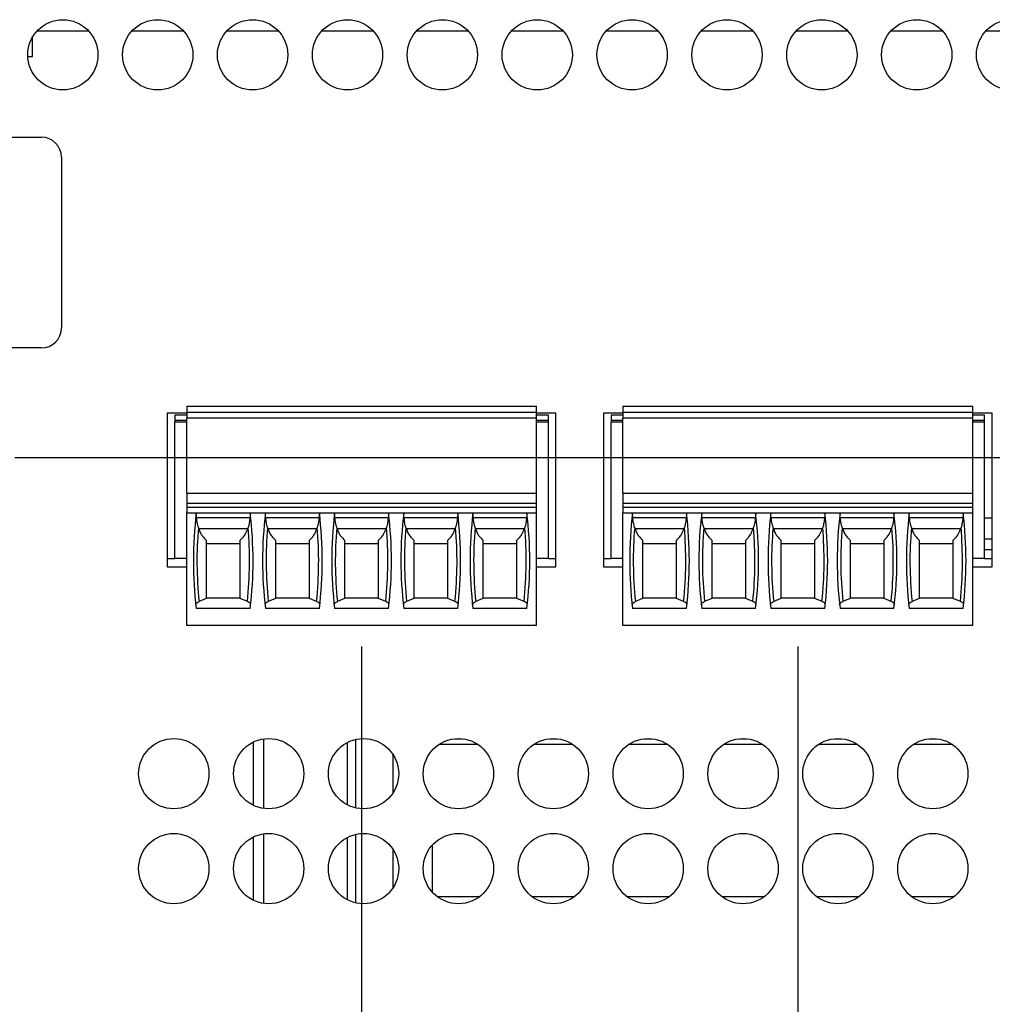
# Model space of a CAD drawing. Extents: x 0 to 34, y 0 to 22.
# Drawn here: x 17.3 to 20.2, y 9.4 to 12.4 of the extents above; entities that cross this region are included whole.
import ezdxf

# ---------------------------------------------------------------- set-up
doc = ezdxf.new("R2010")
doc.units = 0
doc.header["$MEASUREMENT"] = 0
doc.layers.add('DIM', color=1, linetype='CONTINUOUS')
doc.layers.add('PART', color=4, linetype='CONTINUOUS')

msp = doc.modelspace()

# ---------------------------------------------------------------- linework, layer by layer
at = {"layer": 'DIM'}
for p, q in [((17.236, 11.0492), (30.4989, 11.0492)), ((18.2716, 10.4843), (18.2716, 5.9403)), ((19.5752, 10.4843), (19.5752, 5.9403))]:
    msp.add_line(p, q, dxfattribs=at)
at = {"layer": 'PART', "linetype": 'CONTINUOUS'}
for p, q in [((17.2879, 12.2472), (17.2879, 12.3043)), ((17.3027, 12.3243), (17.4554, 12.3243)), ((17.5862, 12.3243), (17.7389, 12.3243)), ((17.8697, 12.3243), (18.0224, 12.3243)), ((18.1532, 12.3243), (18.3059, 12.3243)), ((18.4367, 12.3243), (18.5894, 12.3243)), ((18.7202, 12.3243), (18.8729, 12.3243)), ((19.0037, 12.3243), (19.1564, 12.3243)), ((19.2872, 12.3243), (19.4399, 12.3243)), ((19.5707, 12.3243), (19.7234, 12.3243)), ((19.8542, 12.3243), (20.0069, 12.3243)), ((20.1377, 12.3243), (20.2904, 12.3243)), ((17.2742, 12.2472), (17.2879, 12.2472)), ((15.86, 12.0062), (17.315, 12.0062)), ((17.375, 11.9462), (17.375, 11.4362)), ((17.315, 11.3762), (17.1581, 11.3762)), ((17.749, 11.1812), (17.691, 11.1812)), ((17.691, 11.1812), (17.691, 10.7222)), ((17.749, 11.2023), (17.749, 11.1846)), ((17.749, 11.2023), (18.7942, 11.2023)), ((17.749, 11.1846), (17.749, 11.1668)), ((17.749, 11.1846), (18.7942, 11.1846)), ((18.7942, 11.1846), (18.7942, 11.2023)), ((18.7942, 11.1668), (18.7942, 11.1846)), ((18.852, 11.1812), (18.7942, 11.1812)), ((18.852, 10.7222), (18.852, 11.1812)), ((19.0526, 11.1812), (18.9945, 11.1812)), ((18.9945, 11.1812), (18.9945, 10.7222)), ((19.0526, 11.2023), (19.0526, 11.1846)), ((19.0526, 11.2023), (20.0979, 11.2023)), ((19.0526, 11.1846), (19.0526, 11.1668)), ((19.0526, 11.1846), (20.0979, 11.1846)), ((20.0979, 11.1846), (20.0979, 11.2023)), ((20.0979, 11.1668), (20.0979, 11.1846)), ((20.1555, 11.1812), (20.0979, 11.1812)), ((20.1555, 10.7222), (20.1555, 11.1812)), ((17.749, 11.1757), (17.7135, 11.1757)), ((17.7135, 11.1757), (17.7135, 11.1609)), ((17.7135, 11.1609), (17.7135, 11.155)), ((17.7135, 11.1609), (17.749, 11.1609)), ((17.7135, 10.7475), (17.7135, 11.155)), ((17.749, 11.155), (17.7135, 11.155)), ((17.749, 10.9424), (17.749, 11.1668)), ((18.7942, 11.1668), (17.749, 11.1668)), ((18.8297, 11.1757), (18.7942, 11.1757)), ((18.7942, 10.9424), (18.7942, 11.1668)), ((18.7942, 11.1609), (18.8297, 11.1609)), ((18.8297, 11.155), (18.7942, 11.155)), ((18.8297, 11.1609), (18.8297, 11.1757)), ((18.8297, 11.155), (18.8297, 11.1609)), ((18.8297, 10.7475), (18.8297, 11.155)), ((19.0526, 11.1757), (19.0172, 11.1757)), ((19.0172, 11.1757), (19.0172, 11.1609)), ((19.0172, 11.1609), (19.0172, 11.155)), ((19.0172, 11.1609), (19.0526, 11.1609)), ((19.0172, 10.7475), (19.0172, 11.155)), ((19.0526, 11.155), (19.0172, 11.155)), ((19.0526, 10.9424), (19.0526, 11.1668)), ((20.0979, 11.1668), (19.0526, 11.1668)), ((20.1333, 11.1757), (20.0979, 11.1757)), ((20.0979, 10.9424), (20.0979, 11.1668)), ((20.0979, 11.1609), (20.1333, 11.1609)), ((20.1333, 11.155), (20.0979, 11.155)), ((20.1333, 11.1609), (20.1333, 11.1757)), ((20.1333, 11.155), (20.1333, 11.1609)), ((20.1333, 10.7475), (20.1333, 11.155)), ((17.749, 10.9424), (17.749, 10.9129)), ((17.749, 10.9424), (18.7942, 10.9424)), ((18.7942, 10.9129), (18.7942, 10.9424)), ((19.0526, 10.9424), (19.0526, 10.9129)), ((19.0526, 10.9424), (20.0979, 10.9424)), ((20.0979, 10.9129), (20.0979, 10.9424)), ((17.749, 10.9129), (17.749, 10.9011)), ((17.749, 10.9129), (18.7942, 10.9129)), ((17.749, 10.9011), (17.749, 10.8834)), ((17.749, 10.9011), (18.7942, 10.9011)), ((18.7942, 10.9011), (18.7942, 10.9129)), ((18.7942, 10.8834), (18.7942, 10.9011)), ((19.0526, 10.9129), (19.0526, 10.9011)), ((19.0526, 10.9129), (20.0979, 10.9129)), ((19.0526, 10.9011), (19.0526, 10.8834)), ((19.0526, 10.9011), (20.0979, 10.9011)), ((20.0979, 10.9011), (20.0979, 10.9129)), ((20.0979, 10.8834), (20.0979, 10.9011)), ((17.749, 10.8834), (18.7942, 10.8834)), ((17.749, 10.5468), (17.749, 10.8834)), ((17.9378, 10.8686), (17.7786, 10.8686)), ((18.1445, 10.8686), (17.9853, 10.8686)), ((18.3512, 10.8686), (18.192, 10.8686)), ((18.5579, 10.8686), (18.3987, 10.8686)), ((18.7646, 10.8686), (18.6054, 10.8686)), ((18.7942, 10.5468), (18.7942, 10.8834)), ((19.0526, 10.5468), (19.0526, 10.8834)), ((19.0526, 10.8834), (20.0979, 10.8834)), ((19.2415, 10.8686), (19.0823, 10.8686)), ((19.4481, 10.8686), (19.289, 10.8686)), ((19.6548, 10.8686), (19.4957, 10.8686)), ((19.8615, 10.8686), (19.7023, 10.8686)), ((20.0682, 10.8686), (19.909, 10.8686)), ((20.0979, 10.5468), (20.0979, 10.8834)), ((20.1333, 10.869), (20.1555, 10.869)), ((17.9313, 10.8361), (17.7852, 10.8361)), ((18.138, 10.8361), (17.9919, 10.8361)), ((18.3446, 10.8361), (18.1986, 10.8361)), ((18.5513, 10.8361), (18.4053, 10.8361)), ((18.758, 10.8361), (18.6119, 10.8361)), ((19.2349, 10.8361), (19.0888, 10.8361)), ((19.4416, 10.8361), (19.2955, 10.8361)), ((19.6483, 10.8361), (19.5022, 10.8361)), ((19.855, 10.8361), (19.7089, 10.8361)), ((20.0617, 10.8361), (19.9156, 10.8361)), ((20.1333, 10.806), (20.1555, 10.806)), ((17.8074, 10.7918), (17.909, 10.7918)), ((18.0141, 10.7918), (18.1157, 10.7918)), ((18.2208, 10.7918), (18.3224, 10.7918)), ((18.4275, 10.7918), (18.5291, 10.7918)), ((18.6342, 10.7918), (18.7358, 10.7918)), ((19.1111, 10.7918), (19.2126, 10.7918)), ((19.3178, 10.7918), (19.4193, 10.7918)), ((19.5245, 10.7918), (19.626, 10.7918)), ((19.7312, 10.7918), (19.8327, 10.7918)), ((19.9378, 10.7918), (20.0394, 10.7918)), ((20.1333, 10.7745), (20.1548, 10.7745)), ((17.691, 10.7475), (17.7135, 10.7475)), ((17.749, 10.7475), (17.7135, 10.7475)), ((18.8297, 10.7475), (18.7942, 10.7475)), ((18.8297, 10.7475), (18.852, 10.7475)), ((18.9945, 10.7475), (19.0172, 10.7475)), ((19.0526, 10.7475), (19.0172, 10.7475)), ((20.1333, 10.7475), (20.0979, 10.7475)), ((20.1333, 10.7475), (20.1555, 10.7475)), ((17.691, 10.7222), (17.749, 10.7222)), ((18.7942, 10.7222), (18.852, 10.7222)), ((18.9945, 10.7222), (19.0526, 10.7222)), ((20.0979, 10.7222), (20.1555, 10.7222)), ((17.8074, 10.6273), (17.7861, 10.6188)), ((17.8074, 10.6294), (17.909, 10.6294)), ((17.9304, 10.6188), (17.909, 10.6273)), ((18.0141, 10.6273), (17.9928, 10.6188)), ((18.0141, 10.6294), (18.1157, 10.6294)), ((18.1371, 10.6188), (18.1157, 10.6273)), ((18.2208, 10.6273), (18.1994, 10.6188)), ((18.2208, 10.6294), (18.3224, 10.6294)), ((18.3438, 10.6188), (18.3224, 10.6273)), ((18.4275, 10.6273), (18.4061, 10.6188)), ((18.4275, 10.6294), (18.5291, 10.6294)), ((18.5505, 10.6188), (18.5291, 10.6273)), ((18.6342, 10.6273), (18.6128, 10.6188)), ((18.6342, 10.6294), (18.7358, 10.6294)), ((18.7571, 10.6188), (18.7358, 10.6273)), ((19.1111, 10.6273), (19.0897, 10.6188)), ((19.1111, 10.6294), (19.2126, 10.6294)), ((19.234, 10.6188), (19.2126, 10.6273)), ((19.3178, 10.6273), (19.2964, 10.6188)), ((19.3178, 10.6294), (19.4193, 10.6294)), ((19.4407, 10.6188), (19.4193, 10.6273)), ((19.5245, 10.6273), (19.5031, 10.6188)), ((19.5245, 10.6294), (19.626, 10.6294)), ((19.6474, 10.6188), (19.626, 10.6273)), ((19.7312, 10.6273), (19.7098, 10.6188)), ((19.7312, 10.6294), (19.8327, 10.6294)), ((19.8541, 10.6188), (19.8327, 10.6273)), ((19.9378, 10.6273), (19.9165, 10.6188)), ((19.9378, 10.6294), (20.0394, 10.6294)), ((20.0608, 10.6188), (20.0394, 10.6273)), ((17.9387, 10.5978), (17.7777, 10.5978)), ((18.1454, 10.5978), (17.9844, 10.5978)), ((18.3521, 10.5978), (18.1911, 10.5978)), ((18.5588, 10.5978), (18.3978, 10.5978)), ((18.7655, 10.5978), (18.6045, 10.5978)), ((19.2424, 10.5978), (19.0813, 10.5978)), ((19.4491, 10.5978), (19.288, 10.5978)), ((19.6558, 10.5978), (19.4947, 10.5978)), ((19.8625, 10.5978), (19.7014, 10.5978)), ((20.0692, 10.5978), (19.9081, 10.5978)), ((18.7942, 10.5468), (17.749, 10.5468)), ((20.0979, 10.5468), (19.0526, 10.5468)), ((17.949, 10.0093), (17.949, 10.199)), ((17.979, 10.2081), (17.979, 10.0002)), ((18.2294, 10.0109), (18.2294, 10.1975)), ((18.253, 10.2063), (18.253, 10.0021)), ((18.6195, 10.1914), (18.5026, 10.1914)), ((18.5514, 10.2087), (18.5706, 10.2087)), ((18.903, 10.1914), (18.7861, 10.1914)), ((18.8349, 10.2087), (18.8541, 10.2087)), ((19.1865, 10.1914), (19.0696, 10.1914)), ((19.1184, 10.2087), (19.1376, 10.2087)), ((19.47, 10.1914), (19.3531, 10.1914)), ((19.4019, 10.2087), (19.4211, 10.2087)), ((19.7535, 10.1914), (19.6366, 10.1914)), ((19.6854, 10.2087), (19.7046, 10.2087)), ((20.037, 10.1914), (19.9201, 10.1914)), ((19.9689, 10.2087), (19.9881, 10.2087)), ((18.3652, 10.1619), (18.3652, 10.0464)), ((17.949, 9.7258), (17.949, 9.9155)), ((17.979, 9.9246), (17.979, 9.7167)), ((18.253, 9.9228), (18.253, 9.7186)), ((18.2294, 9.7274), (18.2294, 9.914)), ((18.4833, 9.75), (18.4833, 9.8913)), ((18.3652, 9.8784), (18.3652, 9.7629)), ((18.624, 9.7367), (18.4981, 9.7367)), ((18.9075, 9.7367), (18.7816, 9.7367)), ((19.191, 9.7367), (19.0651, 9.7367)), ((19.4745, 9.7367), (19.3486, 9.7367)), ((19.758, 9.7367), (19.6321, 9.7367)), ((20.0415, 9.7367), (19.9156, 9.7367))]:
    msp.add_line(p, q, dxfattribs=at)
for centre in [(17.379, 12.2522), (17.6625, 12.2522), (17.946, 12.2522), (18.2295, 12.2522), (18.513, 12.2522), (18.7965, 12.2522), (19.08, 12.2522), (19.3635, 12.2522), (19.647, 12.2522), (19.9305, 12.2522), (20.214, 12.2522), (17.7105, 10.1042), (17.994, 10.1042), (18.2775, 10.1042), (18.561, 10.1042), (18.8445, 10.1042), (19.128, 10.1042), (19.4115, 10.1042), (19.695, 10.1042), (19.9785, 10.1042), (17.7105, 9.8207), (17.994, 9.8207), (18.2775, 9.8207), (18.561, 9.8207), (18.8445, 9.8207), (19.128, 9.8207), (19.4115, 9.8207), (19.695, 9.8207), (19.9785, 9.8207)]:
    msp.add_circle(centre, 0.105, dxfattribs=at)
for centre, radius, start, end in [((17.315, 11.9462), 0.06, 0, 90), ((17.315, 11.4362), 0.06, 270, 0), ((18.9501, 10.7405), 1.1811, 173.0502, 186.938), ((16.7663, 10.7405), 1.1811, 353.062, 6.9498), ((19.1568, 10.7405), 1.1811, 173.0502, 186.938), ((16.973, 10.7405), 1.1811, 353.062, 6.9498), ((19.3635, 10.7405), 1.1811, 173.0502, 186.938), ((17.1797, 10.7405), 1.1811, 353.062, 6.9498), ((19.5702, 10.7405), 1.1811, 173.0502, 186.938), ((17.3864, 10.7405), 1.1811, 353.062, 6.9498), ((19.7769, 10.7405), 1.1811, 173.0502, 186.938), ((17.5931, 10.7405), 1.1811, 353.062, 6.9498), ((20.2538, 10.7405), 1.1811, 173.0502, 186.938), ((18.0699, 10.7405), 1.1811, 353.062, 6.9498), ((20.4605, 10.7405), 1.1811, 173.0502, 186.938), ((18.2766, 10.7405), 1.1811, 353.062, 6.9498), ((20.6672, 10.7405), 1.1811, 173.0502, 186.938), ((18.4833, 10.7405), 1.1811, 353.062, 6.9498), ((20.8739, 10.7405), 1.1811, 173.0502, 186.938), ((18.69, 10.7405), 1.1811, 353.062, 6.9498), ((21.0806, 10.7405), 1.1811, 173.0502, 186.938), ((18.8967, 10.7405), 1.1811, 353.062, 6.9498), ((18.9501, 10.7405), 1.1704, 175.1255, 185.9647), ((16.7663, 10.7405), 1.1704, 354.0353, 4.8745), ((19.1568, 10.7405), 1.1704, 175.1255, 185.9647), ((16.973, 10.7405), 1.1704, 354.0353, 4.8745), ((19.3635, 10.7405), 1.1704, 175.1255, 185.9647), ((17.1797, 10.7405), 1.1704, 354.0353, 4.8745), ((19.5702, 10.7405), 1.1704, 175.1255, 185.9647), ((17.3864, 10.7405), 1.1704, 354.0353, 4.8745), ((19.7769, 10.7405), 1.1704, 175.1255, 185.9647), ((17.5931, 10.7405), 1.1704, 354.0353, 4.8745), ((20.2538, 10.7405), 1.1704, 175.1255, 185.9647), ((18.0699, 10.7405), 1.1704, 354.0353, 4.8745), ((20.4605, 10.7405), 1.1704, 175.1255, 185.9647), ((18.2766, 10.7405), 1.1704, 354.0353, 4.8745), ((20.6672, 10.7405), 1.1704, 175.1255, 185.9647), ((18.4833, 10.7405), 1.1704, 354.0353, 4.8745), ((20.8739, 10.7405), 1.1704, 175.1255, 185.9647), ((18.69, 10.7405), 1.1704, 354.0353, 4.8745), ((21.0806, 10.7405), 1.1704, 175.1255, 185.9647), ((18.8967, 10.7405), 1.1704, 354.0353, 4.8745)]:
    msp.add_arc(centre, radius, start, end, dxfattribs=at)
for centre, start_param, end_param in [((18.9501, 11.2866), 1.907789, 1.910759), ((16.7663, 11.2866), 4.372426, 4.375396), ((19.1568, 11.2866), 1.907789, 1.910759), ((16.973, 11.2866), 4.372426, 4.375396), ((19.3635, 11.2866), 1.907789, 1.910759), ((17.1797, 11.2866), 4.372426, 4.375396), ((19.5702, 11.2866), 1.907789, 1.910759), ((17.3864, 11.2866), 4.372426, 4.375396), ((19.7769, 11.2866), 1.907789, 1.910759), ((17.5931, 11.2866), 4.372426, 4.375396), ((20.2538, 11.2866), 1.907789, 1.910759), ((18.0699, 11.2866), 4.372426, 4.375396), ((20.4605, 11.2866), 1.907789, 1.910759), ((18.2766, 11.2866), 4.372426, 4.375396), ((20.6672, 11.2866), 1.907789, 1.910759), ((18.4833, 11.2866), 4.372426, 4.375396), ((20.8739, 11.2866), 1.907789, 1.910759), ((18.69, 11.2866), 4.372426, 4.375396), ((21.0806, 11.2866), 1.907789, 1.910759), ((18.8967, 11.2866), 4.372426, 4.375396)]:
    msp.add_ellipse(centre, major_axis=(0, 1.351), ratio=0.914642, start_param=start_param, end_param=end_param, dxfattribs=at)
for points, knots in [([(17.7786, 10.8686), (17.7784, 10.8713), (17.7779, 10.8767), (17.7775, 10.8806), (17.7776, 10.8819), (17.7776, 10.8822)], [0, 0, 0, 0, 0.441398, 0.883005, 1, 1, 1, 1]), ([(17.784, 10.8399), (17.7826, 10.8446), (17.78, 10.8541), (17.7791, 10.8637), (17.7786, 10.8686)], [0, 0, 0, 0, 0.497077, 1, 1, 1, 1]), ([(17.9378, 10.8686), (17.9374, 10.8638), (17.9365, 10.8541), (17.9338, 10.8447), (17.9325, 10.8399)], [0, 0, 0, 0, 0.497368, 1, 1, 1, 1]), ([(17.9389, 10.8822), (17.9389, 10.881), (17.9389, 10.8786), (17.9381, 10.8731), (17.9379, 10.8695), (17.9378, 10.8686)], [0, 0, 0, 0, 0.431822, 0.863092, 1, 1, 1, 1]), ([(17.9853, 10.8686), (17.9851, 10.8713), (17.9846, 10.8767), (17.9841, 10.8806), (17.9843, 10.8819), (17.9843, 10.8822)], [0, 0, 0, 0, 0.441398, 0.883005, 1, 1, 1, 1]), ([(17.9907, 10.8399), (17.9893, 10.8446), (17.9867, 10.8541), (17.9858, 10.8637), (17.9853, 10.8686)], [0, 0, 0, 0, 0.497077, 1, 1, 1, 1]), ([(18.1445, 10.8686), (18.1441, 10.8638), (18.1431, 10.8541), (18.1405, 10.8447), (18.1392, 10.8399)], [0, 0, 0, 0, 0.497368, 1, 1, 1, 1]), ([(18.1455, 10.8822), (18.1455, 10.881), (18.1455, 10.8786), (18.1448, 10.8731), (18.1446, 10.8695), (18.1445, 10.8686)], [0, 0, 0, 0, 0.431822, 0.863092, 1, 1, 1, 1]), ([(18.192, 10.8686), (18.1918, 10.8713), (18.1913, 10.8767), (18.1908, 10.8806), (18.1909, 10.8819), (18.191, 10.8822)], [0, 0, 0, 0, 0.441398, 0.883005, 1, 1, 1, 1]), ([(18.1973, 10.8399), (18.196, 10.8446), (18.1934, 10.8541), (18.1925, 10.8637), (18.192, 10.8686)], [0, 0, 0, 0, 0.497077, 1, 1, 1, 1]), ([(18.3512, 10.8686), (18.3507, 10.8638), (18.3498, 10.8541), (18.3472, 10.8447), (18.3459, 10.8399)], [0, 0, 0, 0, 0.497368, 1, 1, 1, 1]), ([(18.3522, 10.8822), (18.3522, 10.881), (18.3522, 10.8786), (18.3515, 10.8731), (18.3513, 10.8695), (18.3512, 10.8686)], [0, 0, 0, 0, 0.431822, 0.863092, 1, 1, 1, 1]), ([(18.3987, 10.8686), (18.3985, 10.8713), (18.398, 10.8767), (18.3975, 10.8806), (18.3976, 10.8819), (18.3977, 10.8822)], [0, 0, 0, 0, 0.441398, 0.883005, 1, 1, 1, 1]), ([(18.404, 10.8399), (18.4027, 10.8446), (18.4001, 10.8541), (18.3992, 10.8637), (18.3987, 10.8686)], [0, 0, 0, 0, 0.497077, 1, 1, 1, 1]), ([(18.5579, 10.8686), (18.5574, 10.8638), (18.5565, 10.8541), (18.5539, 10.8447), (18.5526, 10.8399)], [0, 0, 0, 0, 0.497368, 1, 1, 1, 1]), ([(18.5589, 10.8822), (18.5589, 10.881), (18.5589, 10.8786), (18.5582, 10.8731), (18.558, 10.8695), (18.5579, 10.8686)], [0, 0, 0, 0, 0.431822, 0.863092, 1, 1, 1, 1]), ([(18.6054, 10.8686), (18.6051, 10.8713), (18.6047, 10.8767), (18.6042, 10.8806), (18.6043, 10.8819), (18.6044, 10.8822)], [0, 0, 0, 0, 0.441398, 0.883005, 1, 1, 1, 1]), ([(18.6107, 10.8399), (18.6094, 10.8446), (18.6068, 10.8541), (18.6059, 10.8637), (18.6054, 10.8686)], [0, 0, 0, 0, 0.4970766, 1, 1, 1, 1]), ([(18.7646, 10.8686), (18.7641, 10.8638), (18.7632, 10.8541), (18.7606, 10.8447), (18.7592, 10.8399)], [0, 0, 0, 0, 0.497368, 1, 1, 1, 1]), ([(18.7656, 10.8822), (18.7657, 10.8817), (18.7657, 10.8806), (18.7655, 10.8781), (18.7652, 10.875), (18.7648, 10.8717), (18.7646, 10.8695), (18.7646, 10.8686)], [0, 0, 0, 0, 0.212842, 0.432093, 0.644866, 0.863507, 1, 1, 1, 1]), ([(19.0823, 10.8686), (19.082, 10.8713), (19.0815, 10.8767), (19.0811, 10.8806), (19.0812, 10.8819), (19.0812, 10.8822)], [0, 0, 0, 0, 0.441398, 0.883005, 1, 1, 1, 1]), ([(19.0876, 10.8399), (19.0863, 10.8446), (19.0836, 10.8541), (19.0827, 10.8637), (19.0823, 10.8686)], [0, 0, 0, 0, 0.497077, 1, 1, 1, 1]), ([(19.2415, 10.8686), (19.241, 10.8638), (19.2401, 10.8541), (19.2374, 10.8447), (19.2361, 10.8399)], [0, 0, 0, 0, 0.497368, 1, 1, 1, 1]), ([(19.2425, 10.8822), (19.2425, 10.881), (19.2425, 10.8786), (19.2418, 10.8731), (19.2415, 10.8695), (19.2415, 10.8686)], [0, 0, 0, 0, 0.431822, 0.863092, 1, 1, 1, 1]), ([(19.289, 10.8686), (19.2887, 10.8713), (19.2882, 10.8767), (19.2878, 10.8806), (19.2879, 10.8819), (19.2879, 10.8822)], [0, 0, 0, 0, 0.441398, 0.883005, 1, 1, 1, 1]), ([(19.2943, 10.8399), (19.293, 10.8446), (19.2903, 10.8541), (19.2894, 10.8637), (19.289, 10.8686)], [0, 0, 0, 0, 0.497077, 1, 1, 1, 1]), ([(19.4481, 10.8686), (19.4477, 10.8638), (19.4468, 10.8541), (19.4441, 10.8447), (19.4428, 10.8399)], [0, 0, 0, 0, 0.497368, 1, 1, 1, 1]), ([(19.4492, 10.8822), (19.4492, 10.881), (19.4492, 10.8786), (19.4485, 10.8731), (19.4482, 10.8695), (19.4481, 10.8686)], [0, 0, 0, 0, 0.431822, 0.863092, 1, 1, 1, 1]), ([(19.4957, 10.8686), (19.4954, 10.8713), (19.4949, 10.8767), (19.4945, 10.8806), (19.4946, 10.8819), (19.4946, 10.8822)], [0, 0, 0, 0, 0.441398, 0.883005, 1, 1, 1, 1]), ([(19.501, 10.8399), (19.4997, 10.8446), (19.497, 10.8541), (19.4961, 10.8637), (19.4957, 10.8686)], [0, 0, 0, 0, 0.497077, 1, 1, 1, 1]), ([(19.6548, 10.8686), (19.6544, 10.8638), (19.6535, 10.8541), (19.6508, 10.8447), (19.6495, 10.8399)], [0, 0, 0, 0, 0.497368, 1, 1, 1, 1]), ([(19.6559, 10.8822), (19.6559, 10.881), (19.6559, 10.8786), (19.6552, 10.8731), (19.6549, 10.8695), (19.6548, 10.8686)], [0, 0, 0, 0, 0.431822, 0.863092, 1, 1, 1, 1]), ([(19.7023, 10.8686), (19.7021, 10.8713), (19.7016, 10.8767), (19.7012, 10.8806), (19.7013, 10.8819), (19.7013, 10.8822)], [0, 0, 0, 0, 0.441398, 0.883005, 1, 1, 1, 1]), ([(19.7077, 10.8399), (19.7064, 10.8446), (19.7037, 10.8541), (19.7028, 10.8637), (19.7023, 10.8686)], [0, 0, 0, 0, 0.497077, 1, 1, 1, 1]), ([(19.8615, 10.8686), (19.8611, 10.8638), (19.8602, 10.8541), (19.8575, 10.8447), (19.8562, 10.8399)], [0, 0, 0, 0, 0.497368, 1, 1, 1, 1]), ([(19.8626, 10.8822), (19.8626, 10.881), (19.8626, 10.8786), (19.8619, 10.8731), (19.8616, 10.8695), (19.8615, 10.8686)], [0, 0, 0, 0, 0.431822, 0.863092, 1, 1, 1, 1]), ([(19.909, 10.8686), (19.9088, 10.8713), (19.9083, 10.8767), (19.9079, 10.8806), (19.908, 10.8819), (19.908, 10.8822)], [0, 0, 0, 0, 0.441398, 0.883005, 1, 1, 1, 1]), ([(19.9144, 10.8399), (19.9131, 10.8446), (19.9104, 10.8541), (19.9095, 10.8637), (19.909, 10.8686)], [0, 0, 0, 0, 0.4970766, 1, 1, 1, 1]), ([(20.0682, 10.8686), (20.0678, 10.8638), (20.0669, 10.8541), (20.0642, 10.8447), (20.0629, 10.8399)], [0, 0, 0, 0, 0.497368, 1, 1, 1, 1]), ([(20.0693, 10.8822), (20.0693, 10.8817), (20.0694, 10.8806), (20.0691, 10.8781), (20.0688, 10.875), (20.0685, 10.8717), (20.0683, 10.8695), (20.0682, 10.8686)], [0, 0, 0, 0, 0.2128424, 0.4320926, 0.6448659, 0.8635075, 1, 1, 1, 1]), ([(17.7852, 10.8361), (17.7867, 10.832), (17.7898, 10.8237), (17.7972, 10.8118), (17.8036, 10.8058), (17.8074, 10.8023)], [0, 0, 0, 0, 0.282917, 0.575262, 1, 1, 1, 1]), ([(17.909, 10.8023), (17.9117, 10.8047), (17.9172, 10.8096), (17.9251, 10.8205), (17.9291, 10.8305), (17.9313, 10.8361)], [0, 0, 0, 0, 0.300515, 0.608658, 1, 1, 1, 1]), ([(17.9919, 10.8361), (17.9934, 10.832), (17.9965, 10.8237), (18.0039, 10.8118), (18.0103, 10.8058), (18.0141, 10.8023)], [0, 0, 0, 0, 0.282917, 0.575262, 1, 1, 1, 1]), ([(18.1157, 10.8023), (18.1184, 10.8047), (18.1239, 10.8096), (18.1318, 10.8205), (18.1357, 10.8305), (18.138, 10.8361)], [0, 0, 0, 0, 0.300515, 0.608658, 1, 1, 1, 1]), ([(18.1986, 10.8361), (18.2001, 10.832), (18.2032, 10.8237), (18.2106, 10.8118), (18.217, 10.8058), (18.2208, 10.8023)], [0, 0, 0, 0, 0.282917, 0.575262, 1, 1, 1, 1]), ([(18.3224, 10.8023), (18.3251, 10.8047), (18.3306, 10.8096), (18.3385, 10.8205), (18.3424, 10.8305), (18.3446, 10.8361)], [0, 0, 0, 0, 0.300515, 0.608658, 1, 1, 1, 1]), ([(18.4053, 10.8361), (18.4068, 10.832), (18.4099, 10.8237), (18.4173, 10.8118), (18.4237, 10.8058), (18.4275, 10.8023)], [0, 0, 0, 0, 0.282917, 0.575262, 1, 1, 1, 1]), ([(18.5291, 10.8023), (18.5318, 10.8047), (18.5373, 10.8096), (18.5452, 10.8205), (18.5491, 10.8305), (18.5513, 10.8361)], [0, 0, 0, 0, 0.300515, 0.608658, 1, 1, 1, 1]), ([(18.6119, 10.8361), (18.6135, 10.832), (18.6166, 10.8237), (18.624, 10.8118), (18.6304, 10.8058), (18.6342, 10.8023)], [0, 0, 0, 0, 0.282917, 0.575262, 1, 1, 1, 1]), ([(18.7358, 10.8023), (18.7385, 10.8047), (18.744, 10.8096), (18.7519, 10.8205), (18.7558, 10.8305), (18.758, 10.8361)], [0, 0, 0, 0, 0.3005152, 0.6086578, 1, 1, 1, 1]), ([(19.0888, 10.8361), (19.0904, 10.832), (19.0935, 10.8237), (19.1009, 10.8118), (19.1073, 10.8058), (19.1111, 10.8023)], [0, 0, 0, 0, 0.282917, 0.575262, 1, 1, 1, 1]), ([(19.2126, 10.8023), (19.2153, 10.8047), (19.2208, 10.8096), (19.2287, 10.8205), (19.2327, 10.8305), (19.2349, 10.8361)], [0, 0, 0, 0, 0.3005152, 0.6086578, 1, 1, 1, 1]), ([(19.2955, 10.8361), (19.2971, 10.832), (19.3002, 10.8237), (19.3076, 10.8118), (19.314, 10.8058), (19.3178, 10.8023)], [0, 0, 0, 0, 0.282917, 0.575262, 1, 1, 1, 1]), ([(19.4193, 10.8023), (19.422, 10.8047), (19.4275, 10.8096), (19.4354, 10.8205), (19.4394, 10.8305), (19.4416, 10.8361)], [0, 0, 0, 0, 0.300515, 0.608658, 1, 1, 1, 1]), ([(19.5022, 10.8361), (19.5037, 10.832), (19.5069, 10.8237), (19.5143, 10.8118), (19.5207, 10.8058), (19.5245, 10.8023)], [0, 0, 0, 0, 0.282917, 0.575262, 1, 1, 1, 1]), ([(19.626, 10.8023), (19.6287, 10.8047), (19.6342, 10.8096), (19.6421, 10.8205), (19.6461, 10.8305), (19.6483, 10.8361)], [0, 0, 0, 0, 0.300515, 0.608658, 1, 1, 1, 1]), ([(19.7089, 10.8361), (19.7104, 10.832), (19.7136, 10.8237), (19.721, 10.8118), (19.7274, 10.8058), (19.7312, 10.8023)], [0, 0, 0, 0, 0.2829167, 0.5752624, 1, 1, 1, 1]), ([(19.8327, 10.8023), (19.8354, 10.8047), (19.8409, 10.8096), (19.8488, 10.8205), (19.8528, 10.8305), (19.855, 10.8361)], [0, 0, 0, 0, 0.3005152, 0.6086578, 1, 1, 1, 1]), ([(19.9156, 10.8361), (19.9171, 10.832), (19.9203, 10.8237), (19.9276, 10.8118), (19.9341, 10.8058), (19.9378, 10.8023)], [0, 0, 0, 0, 0.282917, 0.575262, 1, 1, 1, 1]), ([(20.0394, 10.8023), (20.0421, 10.8047), (20.0476, 10.8096), (20.0555, 10.8205), (20.0595, 10.8305), (20.0617, 10.8361)], [0, 0, 0, 0, 0.300515, 0.608658, 1, 1, 1, 1]), ([(17.8074, 10.8023), (17.8074, 10.7954), (17.8074, 10.7851), (17.8074, 10.7714), (17.8074, 10.7577), (17.8074, 10.7379), (17.8074, 10.7122), (17.8074, 10.6839), (17.8074, 10.6556), (17.8074, 10.6368), (17.8074, 10.6273)], [0, 0, 0, 0, 0.117483, 0.17625, 0.234968, 0.35276, 0.514071, 0.675381, 0.836691, 1, 1, 1, 1]), ([(17.909, 10.6273), (17.909, 10.646), (17.909, 10.6836), (17.909, 10.7421), (17.909, 10.7817), (17.909, 10.8023)], [0, 0, 0, 0, 0.322841, 0.647257, 1, 1, 1, 1]), ([(18.0141, 10.8023), (18.0141, 10.7817), (18.0141, 10.7422), (18.0141, 10.6837), (18.0141, 10.6461), (18.0141, 10.6273)], [0, 0, 0, 0, 0.352743, 0.675573, 1, 1, 1, 1]), ([(18.1157, 10.6273), (18.1157, 10.646), (18.1157, 10.6836), (18.1157, 10.7421), (18.1157, 10.7817), (18.1157, 10.8023)], [0, 0, 0, 0, 0.322841, 0.647257, 1, 1, 1, 1]), ([(18.2208, 10.8023), (18.2208, 10.7817), (18.2208, 10.7422), (18.2208, 10.6837), (18.2208, 10.6461), (18.2208, 10.6273)], [0, 0, 0, 0, 0.352743, 0.675573, 1, 1, 1, 1]), ([(18.3224, 10.6273), (18.3224, 10.646), (18.3224, 10.6836), (18.3224, 10.7421), (18.3224, 10.7817), (18.3224, 10.8023)], [0, 0, 0, 0, 0.3228413, 0.6472567, 1, 1, 1, 1]), ([(18.4275, 10.8023), (18.4275, 10.7817), (18.4275, 10.7422), (18.4275, 10.6837), (18.4275, 10.6461), (18.4275, 10.6273)], [0, 0, 0, 0, 0.3527434, 0.6755729, 1, 1, 1, 1]), ([(18.5291, 10.6273), (18.5291, 10.6367), (18.5291, 10.6554), (18.5291, 10.6836), (18.5291, 10.7119), (18.5291, 10.7378), (18.5291, 10.7576), (18.5291, 10.7714), (18.5291, 10.7851), (18.5291, 10.7954), (18.5291, 10.8023)], [0, 0, 0, 0, 0.1613203, 0.3226414, 0.483963, 0.6472398, 0.7647221, 0.8234889, 0.8822068, 1, 1, 1, 1]), ([(18.6342, 10.8023), (18.6342, 10.7817), (18.6342, 10.7422), (18.6342, 10.6837), (18.6342, 10.6461), (18.6342, 10.6273)], [0, 0, 0, 0, 0.352743, 0.675573, 1, 1, 1, 1]), ([(18.7358, 10.6273), (18.7358, 10.6367), (18.7358, 10.6554), (18.7358, 10.6836), (18.7358, 10.7119), (18.7358, 10.7378), (18.7358, 10.7576), (18.7358, 10.7714), (18.7358, 10.7851), (18.7358, 10.7954), (18.7358, 10.8023)], [0, 0, 0, 0, 0.16132, 0.322641, 0.483963, 0.64724, 0.764722, 0.823489, 0.882207, 1, 1, 1, 1]), ([(19.1111, 10.8023), (19.1111, 10.7954), (19.1111, 10.7851), (19.1111, 10.7714), (19.1111, 10.7577), (19.1111, 10.7379), (19.1111, 10.7122), (19.1111, 10.6839), (19.1111, 10.6556), (19.1111, 10.6368), (19.1111, 10.6273)], [0, 0, 0, 0, 0.117483, 0.17625, 0.234968, 0.35276, 0.514071, 0.675381, 0.836691, 1, 1, 1, 1]), ([(19.2126, 10.6273), (19.2126, 10.646), (19.2126, 10.6836), (19.2126, 10.7421), (19.2126, 10.7817), (19.2126, 10.8023)], [0, 0, 0, 0, 0.322841, 0.647257, 1, 1, 1, 1]), ([(19.3178, 10.8023), (19.3178, 10.7817), (19.3178, 10.7422), (19.3178, 10.6837), (19.3178, 10.6461), (19.3178, 10.6273)], [0, 0, 0, 0, 0.352743, 0.675573, 1, 1, 1, 1]), ([(19.4193, 10.6273), (19.4193, 10.646), (19.4193, 10.6836), (19.4193, 10.7421), (19.4193, 10.7817), (19.4193, 10.8023)], [0, 0, 0, 0, 0.322841, 0.647257, 1, 1, 1, 1]), ([(19.5245, 10.8023), (19.5245, 10.7817), (19.5245, 10.7422), (19.5245, 10.6837), (19.5245, 10.6461), (19.5245, 10.6273)], [0, 0, 0, 0, 0.3527434, 0.6755729, 1, 1, 1, 1]), ([(19.626, 10.6273), (19.626, 10.646), (19.626, 10.6836), (19.626, 10.7421), (19.626, 10.7817), (19.626, 10.8023)], [0, 0, 0, 0, 0.322841, 0.647257, 1, 1, 1, 1]), ([(19.7312, 10.8023), (19.7312, 10.7817), (19.7312, 10.7422), (19.7312, 10.6837), (19.7312, 10.6461), (19.7312, 10.6273)], [0, 0, 0, 0, 0.352743, 0.675573, 1, 1, 1, 1]), ([(19.8327, 10.6273), (19.8327, 10.6367), (19.8327, 10.6554), (19.8327, 10.6836), (19.8327, 10.7119), (19.8327, 10.7378), (19.8327, 10.7576), (19.8327, 10.7714), (19.8327, 10.7851), (19.8327, 10.7954), (19.8327, 10.8023)], [0, 0, 0, 0, 0.16132, 0.322641, 0.483963, 0.64724, 0.764722, 0.823489, 0.882207, 1, 1, 1, 1]), ([(19.9378, 10.8023), (19.9378, 10.7817), (19.9378, 10.7422), (19.9378, 10.6837), (19.9378, 10.6461), (19.9378, 10.6273)], [0, 0, 0, 0, 0.352743, 0.675573, 1, 1, 1, 1]), ([(20.0394, 10.6273), (20.0394, 10.6367), (20.0394, 10.6554), (20.0394, 10.6836), (20.0394, 10.7119), (20.0394, 10.7378), (20.0394, 10.7576), (20.0394, 10.7714), (20.0394, 10.7851), (20.0394, 10.7954), (20.0394, 10.8023)], [0, 0, 0, 0, 0.16132, 0.322641, 0.483963, 0.64724, 0.764722, 0.823489, 0.882207, 1, 1, 1, 1]), ([(17.7763, 10.6098), (17.7764, 10.6106), (17.7765, 10.6124), (17.7792, 10.6156), (17.7835, 10.6176), (17.7861, 10.6188)], [0, 0, 0, 0, 0.275697, 0.559197, 1, 1, 1, 1]), ([(17.9401, 10.6098), (17.9401, 10.6106), (17.9399, 10.6124), (17.9373, 10.6156), (17.933, 10.6176), (17.9304, 10.6188)], [0, 0, 0, 0, 0.275697, 0.559197, 1, 1, 1, 1]), ([(17.983, 10.6098), (17.9831, 10.6106), (17.9832, 10.6124), (17.9859, 10.6156), (17.9901, 10.6176), (17.9928, 10.6188)], [0, 0, 0, 0, 0.275697, 0.559197, 1, 1, 1, 1]), ([(18.1468, 10.6098), (18.1468, 10.6106), (18.1466, 10.6124), (18.144, 10.6156), (18.1397, 10.6176), (18.1371, 10.6188)], [0, 0, 0, 0, 0.275697, 0.559197, 1, 1, 1, 1]), ([(18.1897, 10.6098), (18.1898, 10.6106), (18.1899, 10.6124), (18.1926, 10.6156), (18.1968, 10.6176), (18.1994, 10.6188)], [0, 0, 0, 0, 0.275697, 0.559197, 1, 1, 1, 1]), ([(18.3535, 10.6098), (18.3535, 10.6106), (18.3533, 10.6124), (18.3506, 10.6156), (18.3464, 10.6176), (18.3438, 10.6188)], [0, 0, 0, 0, 0.275697, 0.559197, 1, 1, 1, 1]), ([(18.3964, 10.6098), (18.3964, 10.6106), (18.3966, 10.6124), (18.3993, 10.6156), (18.4035, 10.6176), (18.4061, 10.6188)], [0, 0, 0, 0, 0.275697, 0.559197, 1, 1, 1, 1]), ([(18.5602, 10.6098), (18.5601, 10.6106), (18.56, 10.6124), (18.5573, 10.6156), (18.5531, 10.6176), (18.5505, 10.6188)], [0, 0, 0, 0, 0.275697, 0.559197, 1, 1, 1, 1]), ([(18.6031, 10.6098), (18.6031, 10.6106), (18.6033, 10.6124), (18.6059, 10.6156), (18.6102, 10.6176), (18.6128, 10.6188)], [0, 0, 0, 0, 0.275697, 0.5591968, 1, 1, 1, 1]), ([(18.7669, 10.6098), (18.7668, 10.6106), (18.7667, 10.6124), (18.7645, 10.6148), (18.7613, 10.617), (18.7586, 10.6182), (18.7571, 10.6188)], [0, 0, 0, 0, 0.275414, 0.558623, 0.777261, 1, 1, 1, 1]), ([(19.0799, 10.6098), (19.08, 10.6106), (19.0802, 10.6124), (19.0828, 10.6156), (19.0871, 10.6176), (19.0897, 10.6188)], [0, 0, 0, 0, 0.275697, 0.559197, 1, 1, 1, 1]), ([(19.2438, 10.6098), (19.2437, 10.6106), (19.2436, 10.6124), (19.2409, 10.6156), (19.2366, 10.6176), (19.234, 10.6188)], [0, 0, 0, 0, 0.275697, 0.559197, 1, 1, 1, 1]), ([(19.2866, 10.6098), (19.2867, 10.6106), (19.2868, 10.6124), (19.2895, 10.6156), (19.2938, 10.6176), (19.2964, 10.6188)], [0, 0, 0, 0, 0.275697, 0.559197, 1, 1, 1, 1]), ([(19.4505, 10.6098), (19.4504, 10.6106), (19.4503, 10.6124), (19.4476, 10.6156), (19.4433, 10.6176), (19.4407, 10.6188)], [0, 0, 0, 0, 0.275697, 0.559197, 1, 1, 1, 1]), ([(19.4933, 10.6098), (19.4934, 10.6106), (19.4935, 10.6124), (19.4962, 10.6156), (19.5005, 10.6176), (19.5031, 10.6188)], [0, 0, 0, 0, 0.275697, 0.559197, 1, 1, 1, 1]), ([(19.6572, 10.6098), (19.6571, 10.6106), (19.657, 10.6124), (19.6543, 10.6156), (19.65, 10.6176), (19.6474, 10.6188)], [0, 0, 0, 0, 0.275697, 0.559197, 1, 1, 1, 1]), ([(19.7, 10.6098), (19.7001, 10.6106), (19.7002, 10.6124), (19.7029, 10.6156), (19.7072, 10.6176), (19.7098, 10.6188)], [0, 0, 0, 0, 0.275697, 0.559197, 1, 1, 1, 1]), ([(19.8639, 10.6098), (19.8638, 10.6106), (19.8636, 10.6124), (19.861, 10.6156), (19.8567, 10.6176), (19.8541, 10.6188)], [0, 0, 0, 0, 0.275697, 0.559197, 1, 1, 1, 1]), ([(19.9067, 10.6098), (19.9068, 10.6106), (19.9069, 10.6124), (19.9096, 10.6156), (19.9139, 10.6176), (19.9165, 10.6188)], [0, 0, 0, 0, 0.275697, 0.559197, 1, 1, 1, 1]), ([(20.0706, 10.6098), (20.0705, 10.6106), (20.0704, 10.6124), (20.0682, 10.6148), (20.065, 10.617), (20.0622, 10.6182), (20.0608, 10.6188)], [0, 0, 0, 0, 0.275414, 0.558623, 0.777261, 1, 1, 1, 1])]:
    msp.add_open_spline(points, degree=3, knots=knots, dxfattribs=at)

doc.saveas('drawing.dxf')
